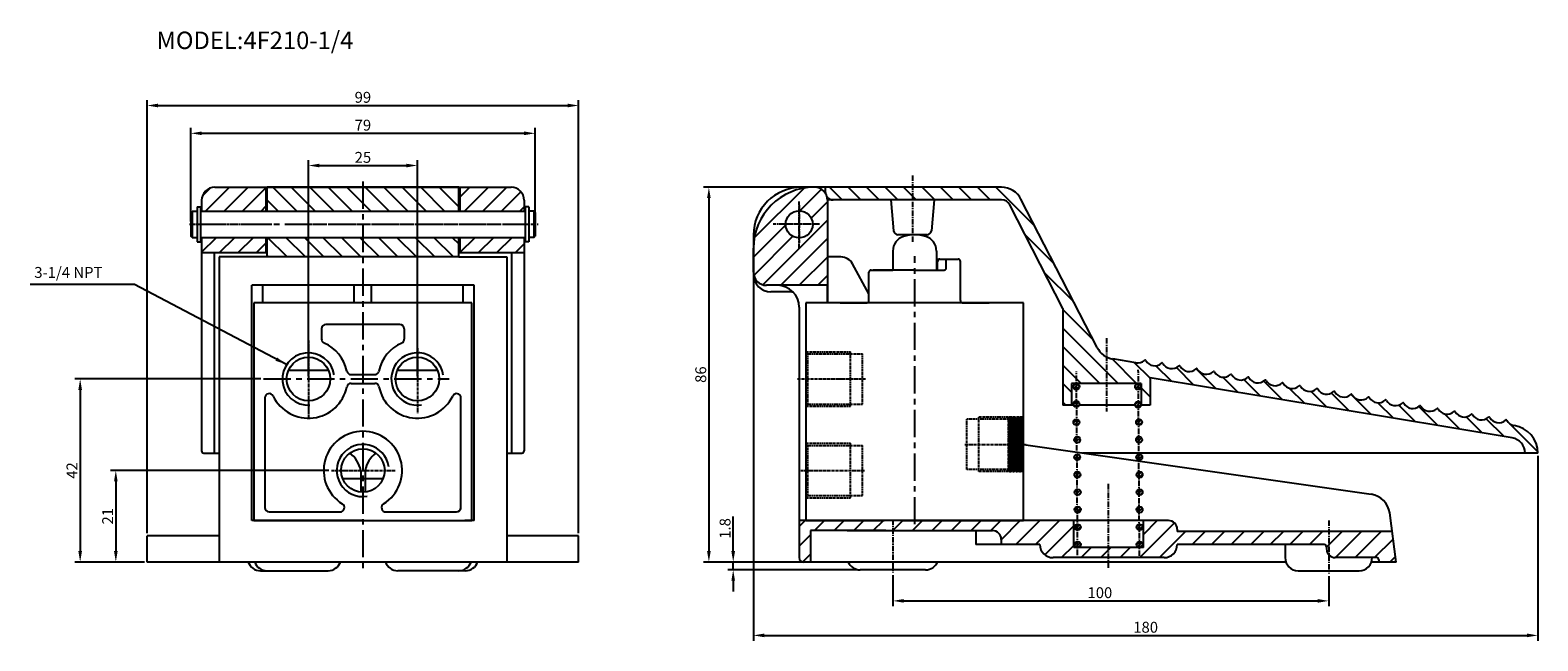
# Model space of a CAD drawing. Extents: x 477 to 823, y 293 to 433.
import ezdxf

# ---------------------------------------------------------------- set-up
doc = ezdxf.new("R2010")
doc.units = 0
doc.linetypes.add('CENTER', pattern=[2, 1.25, -0.25, 0.25, -0.25])
doc.linetypes.add('DASHED', pattern=[0.75, 0.5, -0.25])
doc.layers.get('0').update_dxf_attribs({"linetype": 'CONTINUOUS'})
doc.layers.get('DEFPOINTS').update_dxf_attribs({"linetype": 'CONTINUOUS'})
for name, color, linetype in [('CENTER', 1, 'CENTER'), ('DASH', 2, 'DASHED'), ('DIMENSION', 182, 'CONTINUOUS'), ('HATCH', 6, 'CONTINUOUS')]:
    doc.layers.add(name, color=color, linetype=linetype)
doc.dimstyles.get("Standard").update_dxf_attribs({"dimtxt": 0.18, "dimasz": 0.18, "dimexe": 0.18, "dimexo": 0.0625, "dimgap": 0.09, "dimtad": 0, "dimtih": 1, "dimtoh": 1, "dimdec": 4, "dimzin": 0, "dimdsep": 46, "dimtxsty": 'Standard', "dimcen": 0.09, "dimadec": 0, "dimazin": 0, "dimtfac": 1, "dimtdec": 4, "dimtofl": 0, "dimtmove": 0, "dimatfit": 3, "dimfxl": 0, "dimtolj": 1, "dimtzin": 0, "dimarcsym": 0})

# ---------------------------------------------------------------- blocks, each defined once
blk = doc.blocks.new('*D14')
at = {"layer": 'DEFPOINTS', "color": 0}
for p in [(643.02, 381.74), (823.02, 335.74), (823.02, 293.9)]:
    blk.add_point(p, dxfattribs=at)
at = {"layer": 'DIMENSION', "color": 0, "lineweight": -2}
for p, q in [((643.02, 381.12), (643.02, 292.65)), ((823.02, 335.12), (823.02, 292.65)), ((645.52, 293.9), (820.52, 293.9))]:
    blk.add_line(p, q, dxfattribs=at)
at = {"layer": 'DIMENSION', "color": 0}
for points in [[(645.52, 294.32), (645.52, 293.48), (643.02, 293.9)], [(820.52, 294.32), (820.52, 293.48), (823.02, 293.9)]]:
    blk.add_solid(points, dxfattribs=at)
at = {"layer": 'DIMENSION', "color": 0, "insert": (733.02, 295.77), "char_height": 2.5, "attachment_point": 5}
blk.add_mtext('\\A1;180', dxfattribs=at)
blk = doc.blocks.new('*D15')
at = {"layer": 'DEFPOINTS', "color": 0}
for p in [(675.02, 308.32), (775.02, 308.12), (775.02, 301.82)]:
    blk.add_point(p, dxfattribs=at)
at = {"layer": 'DIMENSION', "color": 0, "lineweight": -2}
for p, q in [((675.02, 307.69), (675.02, 300.57)), ((775.02, 307.49), (775.02, 300.57)), ((677.52, 301.82), (772.52, 301.82))]:
    blk.add_line(p, q, dxfattribs=at)
at = {"layer": 'DIMENSION', "color": 0}
for points in [[(677.52, 302.24), (677.52, 301.41), (675.02, 301.82)], [(772.52, 302.24), (772.52, 301.41), (775.02, 301.82)]]:
    blk.add_solid(points, dxfattribs=at)
at = {"layer": 'DIMENSION', "color": 0, "insert": (722.52, 303.7), "char_height": 2.5, "attachment_point": 5}
blk.add_mtext('\\A1;100', dxfattribs=at)
blk = doc.blocks.new('*D16')
at = {"layer": 'DEFPOINTS', "color": 0}
for p in [(602.91, 415.5), (503.91, 316.74), (602.91, 316.74)]:
    blk.add_point(p, dxfattribs=at)
at = {"layer": 'DIMENSION', "color": 0, "lineweight": -2}
for p, q in [((503.91, 317.37), (503.91, 416.75)), ((506.41, 415.5), (600.41, 415.5)), ((602.91, 317.37), (602.91, 416.75))]:
    blk.add_line(p, q, dxfattribs=at)
at = {"layer": 'DIMENSION', "color": 0}
for points in [[(506.41, 415.92), (506.41, 415.08), (503.91, 415.5)], [(600.41, 415.92), (600.41, 415.08), (602.91, 415.5)]]:
    blk.add_solid(points, dxfattribs=at)
at = {"layer": 'DIMENSION', "color": 0, "insert": (553.41, 417.38), "char_height": 2.5, "attachment_point": 5}
blk.add_mtext('\\A1;99', dxfattribs=at)
blk = doc.blocks.new('*D17')
at = {"layer": 'DEFPOINTS', "color": 0}
for p in [(530.62, 352.74), (488.53, 310.74), (503.91, 310.74)]:
    blk.add_point(p, dxfattribs=at)
at = {"layer": 'DIMENSION', "color": 0, "lineweight": -2}
for p, q in [((529.99, 352.74), (487.28, 352.74)), ((488.53, 350.24), (488.53, 313.24)), ((503.29, 310.74), (487.28, 310.74))]:
    blk.add_line(p, q, dxfattribs=at)
at = {"layer": 'DIMENSION', "color": 0}
for points in [[(488.11, 350.24), (488.95, 350.24), (488.53, 352.74)], [(488.11, 313.24), (488.95, 313.24), (488.53, 310.74)]]:
    blk.add_solid(points, dxfattribs=at)
at = {"layer": 'DIMENSION', "color": 0, "insert": (486.65, 331.74), "char_height": 2.5, "attachment_point": 5, "rotation": 90}
blk.add_mtext('\\A1;42', dxfattribs=at)
blk = doc.blocks.new('*D18')
at = {"layer": 'DEFPOINTS', "color": 0}
for p in [(664.74, 396.74), (632.8, 310.74), (656.12, 310.74)]:
    blk.add_point(p, dxfattribs=at)
at = {"layer": 'DIMENSION', "color": 0, "lineweight": -2}
for p, q in [((664.11, 396.74), (631.55, 396.74)), ((632.8, 394.24), (632.8, 313.24)), ((655.49, 310.74), (631.55, 310.74))]:
    blk.add_line(p, q, dxfattribs=at)
at = {"layer": 'DIMENSION', "color": 0}
for points in [[(632.38, 394.24), (633.22, 394.24), (632.8, 396.74)], [(632.38, 313.24), (633.22, 313.24), (632.8, 310.74)]]:
    blk.add_solid(points, dxfattribs=at)
at = {"layer": 'DIMENSION', "color": 0, "insert": (630.93, 353.74), "char_height": 2.5, "attachment_point": 5, "rotation": 90}
blk.add_mtext('\\A1;86', dxfattribs=at)
blk = doc.blocks.new('*D19')
at = {"layer": 'DEFPOINTS', "color": 0}
for p in [(546.22, 331.74), (496.71, 310.74), (503.91, 310.74)]:
    blk.add_point(p, dxfattribs=at)
at = {"layer": 'DIMENSION', "color": 0, "lineweight": -2}
for p, q in [((545.6, 331.74), (495.46, 331.74)), ((496.71, 329.24), (496.71, 313.24)), ((503.29, 310.74), (495.46, 310.74))]:
    blk.add_line(p, q, dxfattribs=at)
at = {"layer": 'DIMENSION', "color": 0}
for points in [[(496.3, 329.24), (497.13, 329.24), (496.71, 331.74)], [(496.3, 313.24), (497.13, 313.24), (496.71, 310.74)]]:
    blk.add_solid(points, dxfattribs=at)
at = {"layer": 'DIMENSION', "color": 0, "insert": (494.84, 321.24), "char_height": 2.5, "attachment_point": 5, "rotation": 90}
blk.add_mtext('\\A1;21', dxfattribs=at)
blk = doc.blocks.new('*D20')
at = {"layer": 'DEFPOINTS', "color": 0}
for p in [(638.38, 310.74), (656.12, 310.74), (667.52, 308.94)]:
    blk.add_point(p, dxfattribs=at)
at = {"layer": 'DIMENSION', "color": 0, "lineweight": -2}
for p, q in [((638.38, 313.24), (638.38, 321.16)), ((655.49, 310.74), (637.13, 310.74)), ((666.89, 308.94), (637.13, 308.94)), ((638.38, 308.94), (638.38, 310.74)), ((638.38, 306.44), (638.38, 303.94))]:
    blk.add_line(p, q, dxfattribs=at)
at = {"layer": 'DIMENSION', "color": 0}
for points in [[(637.96, 313.24), (638.8, 313.24), (638.38, 310.74)], [(637.96, 306.44), (638.8, 306.44), (638.38, 308.94)]]:
    blk.add_solid(points, dxfattribs=at)
at = {"layer": 'DIMENSION', "color": 0, "insert": (636.51, 318.45), "char_height": 2.5, "attachment_point": 5, "rotation": 90}
blk.add_mtext('\\A1;1.8', dxfattribs=at)
blk = doc.blocks.new('*D21')
at = {"layer": 'DEFPOINTS', "color": 0}
for p in [(592.91, 409.12), (513.91, 388.24), (592.91, 388.24)]:
    blk.add_point(p, dxfattribs=at)
at = {"layer": 'DIMENSION', "color": 0, "lineweight": -2}
for p, q in [((513.91, 388.87), (513.91, 410.37)), ((516.41, 409.12), (590.41, 409.12)), ((592.91, 388.87), (592.91, 410.37))]:
    blk.add_line(p, q, dxfattribs=at)
at = {"layer": 'DIMENSION', "color": 0}
for points in [[(516.41, 409.54), (516.41, 408.7), (513.91, 409.12)], [(590.41, 409.54), (590.41, 408.7), (592.91, 409.12)]]:
    blk.add_solid(points, dxfattribs=at)
at = {"layer": 'DIMENSION', "color": 0, "insert": (553.41, 410.99), "char_height": 2.5, "attachment_point": 5}
blk.add_mtext('\\A1;79', dxfattribs=at)
blk = doc.blocks.new('*D22')
at = {"layer": 'DEFPOINTS', "color": 0}
for p in [(565.91, 401.73), (540.91, 352.74), (565.91, 352.74)]:
    blk.add_point(p, dxfattribs=at)
at = {"layer": 'DIMENSION', "color": 0, "lineweight": -2}
for p, q in [((540.91, 353.37), (540.91, 402.98)), ((543.41, 401.73), (563.41, 401.73)), ((565.91, 353.37), (565.91, 402.98))]:
    blk.add_line(p, q, dxfattribs=at)
at = {"layer": 'DIMENSION', "color": 0}
for points in [[(543.41, 402.14), (543.41, 401.31), (540.91, 401.73)], [(563.41, 402.14), (563.41, 401.31), (565.91, 401.73)]]:
    blk.add_solid(points, dxfattribs=at)
at = {"layer": 'DIMENSION', "color": 0, "insert": (553.41, 403.6), "char_height": 2.5, "attachment_point": 5}
blk.add_mtext('\\A1;25', dxfattribs=at)

msp = doc.modelspace()

# ---------------------------------------------------------------- hatches: boundary and pattern name
at = {"layer": 'HATCH'}
h = msp.add_hatch(dxfattribs=at)
h.set_pattern_fill('U', color=256, scale=3, angle=45, style=0, pattern_type=0)
h.set_pattern_definition([(45, (-759.8794, 259.5705), (-2.1213203, 2.1213203), [])])
h.paths.add_polyline_path([(519.41, 396.74, 0.414214), (516.41, 393.74), (516.41, 391.24), (531.16, 391.24), (531.16, 396.74)])
h.paths.add_polyline_path([(531.16, 381.74), (531.16, 385.24), (516.41, 385.24), (516.41, 381.74)])
h.paths.add_polyline_path([(590.41, 391.24), (590.41, 393.74, 0.414214), (587.41, 396.74), (575.66, 396.74), (575.66, 391.24)])
h.paths.add_polyline_path([(590.41, 381.74), (590.41, 385.24), (575.66, 385.24), (575.66, 381.74)])
h = msp.add_hatch(dxfattribs=at)
h.set_pattern_fill('U', color=256, scale=3, angle=135, style=0, pattern_type=0)
h.set_pattern_definition([(135, (-759.8794, 259.5705), (-2.1213203, -2.1213203), [])])
h.paths.add_polyline_path([(553.41, 396.74), (553.41, 391.24), (575.41, 391.24), (575.41, 396.74)])
h.paths.add_polyline_path([(575.41, 380.74), (575.41, 385.24), (553.41, 385.24), (553.41, 380.74)])
h.paths.add_polyline_path([(531.41, 385.24), (531.41, 380.74), (553.41, 380.74), (553.41, 385.24)])
h.paths.add_polyline_path([(553.41, 391.24), (553.41, 396.74), (531.41, 396.74), (531.41, 391.24)])
h = msp.add_hatch(dxfattribs=at)
h.set_pattern_fill('_U', color=256, scale=0.5, angle=45, style=0, pattern_type=0)
h.set_pattern_definition([(45, (-354.4618, 259.5705), (-0.3535534, 0.3535534), [])])
h.paths.add_polyline_path([(731.98, 351, 1), (730.58, 351, 1)])
h.paths.add_polyline_path([(731.98, 346.84, 1), (730.58, 346.84, 1)])
h.paths.add_polyline_path([(730.81, 342.83, 1), (732.21, 342.83, 1)])
h.paths.add_polyline_path([(730.81, 338.81, 1), (732.21, 338.81, 1)])
h.paths.add_polyline_path([(730.86, 334.8, 1), (732.26, 334.8, 1)])
h.paths.add_polyline_path([(730.92, 330.78, 1), (732.32, 330.78, 1)])
h.paths.add_polyline_path([(730.92, 326.77, 1), (732.32, 326.77, 1)])
h.paths.add_polyline_path([(732.32, 322.76, 1), (730.92, 322.76, 1)])
h.paths.add_polyline_path([(730.92, 318.74, 1), (732.32, 318.74, 1)])
h.paths.add_polyline_path([(730.92, 314.73, 0.358036), (731.48, 314.04), (731.75, 314.04, 0.358036), (732.32, 314.73, 1)])
h.paths.add_polyline_path([(717.28, 314.04), (717.55, 314.04, 0.358036), (718.12, 314.73, 1), (716.72, 314.73, 0.358036)])
h.paths.add_polyline_path([(718.12, 318.74, 1), (716.72, 318.74, 1)])
h.paths.add_polyline_path([(716.72, 322.76, 1), (718.12, 322.76, 1)])
h.paths.add_polyline_path([(718.12, 326.77, 1), (716.72, 326.77, 1)])
h.paths.add_polyline_path([(716.66, 330.78, 1), (718.06, 330.78, 1)])
h.paths.add_polyline_path([(718.01, 334.8, 1), (716.61, 334.8, 1)])
h.paths.add_polyline_path([(718.01, 338.81, 1), (716.61, 338.81, 1)])
h.paths.add_polyline_path([(716.44, 342.83, 1), (717.84, 342.83, 1)])
h.paths.add_polyline_path([(717.84, 346.98, 1), (716.44, 346.98, 1)])
h.paths.add_polyline_path([(717.84, 350.98, 1), (716.44, 350.98, 1)])
h = msp.add_hatch(dxfattribs=at)
h.set_pattern_fill('HONEY', color=256, scale=2, style=0)
h.set_pattern_definition([(0, (486.55116, 16.7061), (0.375, 0.21650635), [0.25, -0.5]), (120, (486.55116, 16.7061), (-0.375, 0.21650635), [0.25, -0.5]), (60, (486.55116, 16.7061), (8e-10, 0.4330127), [-0.5, 0.25])])
h.paths.add_polyline_path([(701.52, 343.99), (701.52, 343.49), (704.52, 343.49), (705.02, 343.99)])
h.paths.add_polyline_path([(701.52, 337.74), (704.52, 337.74), (704.52, 343.49), (701.52, 343.49)])
h.paths.add_polyline_path([(704.52, 337.74), (705.02, 337.74), (705.02, 343.99), (704.52, 343.49)])
h.paths.add_polyline_path([(704.52, 331.99), (705.02, 331.49), (705.02, 337.74), (704.52, 337.74)])
h.paths.add_polyline_path([(704.52, 337.74), (701.52, 337.74), (701.52, 331.99), (704.52, 331.99)])
h.paths.add_polyline_path([(701.52, 331.99), (701.52, 331.49), (705.02, 331.49), (704.52, 331.99)])
h = msp.add_hatch(dxfattribs=at)
h.set_pattern_fill('ANSI31', color=256, style=0)
h.set_pattern_definition([(45, (767.8365, 186.25), (-2.245064, 2.245064), [])])
h.paths.add_polyline_path([(775.02, 317.74), (775.02, 312.42, 0.21525), (776.52, 311.74), (786.02, 311.74, -0.414214), (786.52, 311.24), (786.52, 310.74), (790.52, 310.74), (789.58, 317.74)])
h.paths.add_polyline_path([(774.02, 314.74, -0.414214), (774.52, 314.24), (774.52, 313.74, 0.182676), (775.02, 312.42), (775.02, 317.74), (740.27, 317.74), (740.27, 318.24, 0.414214), (738.27, 320.24), (732.52, 320.24), (732.52, 314.04), (731.75, 314.04, -0.098079), (731.48, 314.04), (724.52, 314.04), (724.52, 311.74), (737.27, 311.74, 0.414214), (740.27, 314.74)])
h.paths.add_polyline_path([(724.52, 311.74), (724.52, 314.04), (717.55, 314.04, -0.098079), (717.28, 314.04), (716.52, 314.04), (716.52, 320.24), (675.02, 320.24), (675.02, 317.94), (697.87, 317.94, -0.414214), (699.87, 315.94), (699.87, 314.74), (708.77, 314.74, 0.414214), (711.77, 311.74)])
h.paths.add_polyline_path([(673.37, 317.94), (675.02, 317.94), (675.02, 320.24), (653.52, 320.24), (653.52, 311.74, 0.414214), (654.52, 310.74), (656.12, 310.74), (656.12, 317.94)])

# ---------------------------------------------------------------- linework, layer by layer
for p, q in [((519.41, 396.74), (587.41, 396.74)), ((531.16, 396.74), (531.16, 391.24)), ((575.41, 396.74), (531.41, 396.74)), ((531.41, 391.24), (531.41, 396.74)), ((575.41, 391.24), (575.41, 396.74)), ((575.66, 396.74), (575.66, 391.24)), ((699.96, 396.74), (654.02, 396.74)), ((657.02, 396.74), (657.02, 396.74)), ((659.52, 396.74), (659.52, 395.64)), ((513.91, 390.94), (514.21, 391.24)), ((513.91, 390.94), (513.91, 385.54)), ((514.21, 391.24), (514.21, 385.24)), ((514.21, 391.24), (515.36, 391.24)), ((515.36, 392.24), (515.36, 384.24)), ((515.36, 392.24), (516.16, 392.24)), ((516.16, 392.24), (516.16, 384.24)), ((516.16, 391.24), (590.66, 391.24)), ((516.41, 393.74), (516.41, 391.24)), ((590.41, 393.74), (590.41, 391.24)), ((590.66, 392.24), (590.66, 384.24)), ((591.46, 392.24), (590.66, 392.24)), ((591.46, 392.24), (591.46, 384.24)), ((592.61, 391.24), (591.46, 391.24)), ((592.61, 391.24), (592.61, 385.24)), ((592.91, 390.94), (592.61, 391.24)), ((592.91, 390.94), (592.91, 385.54)), ((699.96, 393.84), (660.01, 393.84)), ((660.02, 393.74), (660.02, 370.24)), ((674.52, 393.84), (675.18, 386.75)), ((684.52, 393.84), (683.85, 386.75)), ((714.02, 368.94), (701.83, 392.7)), ((721.87, 359.98), (704.41, 394.02)), ((514.21, 385.24), (513.91, 385.54)), ((514.21, 385.24), (515.36, 385.24)), ((515.36, 384.24), (516.16, 384.24)), ((516.16, 385.24), (590.66, 385.24)), ((516.41, 385.24), (516.41, 336.24)), ((531.16, 385.24), (531.16, 381.74)), ((531.41, 380.74), (531.41, 385.24)), ((575.41, 380.74), (575.41, 385.24)), ((575.66, 385.24), (575.66, 381.74)), ((590.41, 385.24), (590.41, 336.24)), ((591.46, 384.24), (590.66, 384.24)), ((592.61, 385.24), (591.46, 385.24)), ((592.61, 385.24), (592.91, 385.54)), ((643.02, 385.74), (643.02, 376.74)), ((682.86, 385.84), (676.18, 385.84)), ((516.41, 381.74), (531.16, 381.74)), ((519.31, 381.74), (519.31, 335.74)), ((520.41, 380.74), (520.41, 310.74)), ((575.41, 380.74), (520.41, 380.74)), ((575.41, 380.74), (586.41, 380.74)), ((575.66, 381.74), (590.41, 381.74)), ((586.41, 380.74), (586.41, 310.74)), ((587.51, 381.74), (587.51, 335.74)), ((643.02, 377.24), (643.02, 382.74)), ((663.11, 380.74), (660.02, 380.74)), ((675.02, 382.11), (675.02, 377.74)), ((685.02, 382.11), (685.02, 377.74)), ((669.52, 372.28), (665.75, 379.18)), ((669.52, 370.74), (669.52, 377.24)), ((670.02, 377.74), (675.02, 377.74)), ((680.02, 377.74), (670.52, 377.74)), ((680.02, 377.74), (686.77, 377.74)), ((685.02, 380.24), (690.02, 380.24)), ((685.27, 377.74), (685.27, 379.74)), ((687.27, 378.24), (687.27, 380.24)), ((690.52, 370.74), (690.52, 379.74)), ((527.91, 320.24), (527.91, 374.24)), ((578.91, 374.24), (527.91, 374.24)), ((530.41, 370.24), (530.41, 374.24)), ((551.41, 370.24), (551.41, 374.24)), ((555.41, 370.24), (555.41, 374.24)), ((576.41, 370.24), (576.41, 374.24)), ((578.91, 320.24), (578.91, 374.24)), ((660.02, 374.24), (646.02, 374.24)), ((660.02, 370.24), (660.02, 374.24)), ((528.41, 370.24), (528.41, 320.24)), ((578.41, 370.24), (528.41, 370.24)), ((578.41, 320.24), (578.41, 370.24)), ((651.01, 372.74), (647.02, 372.74)), ((655.02, 370.24), (655.02, 320.24)), ((680.02, 370.24), (655.02, 370.24)), ((662.9, 370.24), (669.02, 370.24)), ((667.18, 370.24), (669.02, 370.24)), ((705.02, 370.24), (680.02, 370.24)), ((691.02, 370.24), (697.13, 370.24)), ((691.02, 370.24), (695.83, 370.24)), ((705.02, 320.24), (705.02, 370.24)), ((653.52, 369.24), (653.52, 311.74)), ((714.02, 368.94), (714.02, 346.74)), ((543.91, 364.24), (543.91, 361.91)), ((561.91, 365.24), (544.91, 365.24)), ((562.91, 364.24), (562.91, 361.91)), ((730.77, 356.46), (725.5, 357.33)), ((536.33, 354.74), (545.5, 354.74)), ((550.71, 353.74), (556.11, 353.74)), ((561.33, 354.74), (570.5, 354.74)), ((817.1, 339.22), (734.02, 352.98)), ((734.02, 352.98), (734.02, 346.74)), ((550.71, 351.74), (556.11, 351.74)), ((716.02, 351.74), (716.02, 346.74)), ((732.02, 351.74), (716.02, 351.74)), ((732.02, 351.74), (732.02, 346.74)), ((530.91, 348.38), (530.91, 323.24)), ((575.91, 323.24), (575.91, 348.38)), ((716.49, 346.74), (714.02, 346.74)), ((730.58, 346.74), (717.8, 346.74)), ((734.02, 346.74), (732.02, 346.74)), ((516.91, 335.74), (520.41, 335.74)), ((586.41, 335.74), (589.91, 335.74)), ((705.02, 337.67), (784.77, 326.28)), ((820.12, 335.74), (718.52, 335.74)), ((823.02, 335.74), (820.12, 335.74)), ((548.75, 329.94), (558.08, 329.94)), ((552.91, 331.74), (552.91, 326.77)), ((553.91, 331.74), (553.91, 326.77)), ((531.91, 322.24), (548.15, 322.24)), ((558.68, 322.24), (574.91, 322.24)), ((790.52, 310.74), (789.02, 321.99)), ((553.41, 320.24), (527.91, 320.24)), ((528.41, 320.24), (553.41, 320.24)), ((553.41, 320.24), (578.41, 320.24)), ((578.91, 320.24), (576.78, 320.24)), ((675.02, 320.24), (653.52, 320.24)), ((655.02, 320.24), (673.02, 320.24)), ((738.27, 320.24), (675.02, 320.24)), ((677.02, 320.24), (705.02, 320.24)), ((716.52, 314.04), (716.52, 320.24)), ((732.52, 314.04), (732.52, 320.24)), ((520.41, 316.74), (503.91, 316.74)), ((503.91, 310.74), (503.91, 316.74)), ((602.91, 316.74), (586.41, 316.74)), ((602.91, 310.74), (602.91, 316.74)), ((673.37, 317.94), (656.12, 317.94)), ((656.12, 317.94), (656.12, 310.74)), ((664.52, 317.94), (675.02, 317.94)), ((675.02, 317.94), (697.87, 317.94)), ((694.07, 317.94), (694.07, 314.74)), ((694.07, 317.94), (694.07, 314.74)), ((699.87, 315.94), (699.87, 314.74)), ((740.27, 318.24), (740.27, 317.74)), ((789.58, 317.74), (740.27, 317.74)), ((708.77, 314.74), (694.07, 314.74)), ((737.27, 311.74), (711.77, 311.74)), ((732.52, 314.04), (716.52, 314.04)), ((731.48, 314.04), (717.28, 314.04)), ((774.02, 314.74), (740.27, 314.74)), ((765.02, 314.74), (765.02, 311.74)), ((774.52, 314.24), (774.52, 313.74)), ((786.02, 311.74), (776.52, 311.74)), ((528.58, 310.74), (503.91, 310.74)), ((602.91, 310.74), (528.58, 310.74)), ((529.91, 308.74), (543.91, 308.74)), ((531.41, 308.74), (545.41, 308.74)), ((575.41, 308.74), (561.41, 308.74)), ((576.91, 308.74), (562.91, 308.74)), ((664.77, 310.74), (654.52, 310.74)), ((765.19, 310.74), (664.77, 310.74)), ((682.52, 308.94), (667.52, 308.94)), ((768.02, 308.74), (782.02, 308.74)), ((790.52, 310.74), (784.84, 310.74)), ((786.52, 311.24), (786.52, 310.74))]:
    msp.add_line(p, q)
for centre, radius in [((653.52, 388.24), 3.1), ((653.52, 388.24), 3.1), ((540.91, 352.74), 5), ((565.91, 352.74), 5), ((717.14, 350.98), 0.7), ((731.28, 351), 0.7), ((717.14, 346.98), 0.7), ((731.28, 346.84), 0.7), ((717.14, 342.83), 0.7), ((731.51, 342.83), 0.7), ((717.31, 338.81), 0.7), ((731.51, 338.81), 0.7), ((553.41, 331.74), 5), ((717.31, 334.8), 0.7), ((731.56, 334.8), 0.7), ((717.36, 330.78), 0.7), ((731.62, 330.78), 0.7), ((717.42, 326.77), 0.7), ((731.62, 326.77), 0.7), ((717.42, 322.76), 0.7), ((731.62, 322.76), 0.7), ((717.42, 318.74), 0.7), ((731.62, 318.74), 0.7), ((717.42, 314.73), 0.7), ((731.62, 314.73), 0.7)]:
    msp.add_circle(centre, radius)
for centre, radius, start, end in [((519.41, 393.74), 3, 90, 180), ((587.41, 393.74), 3, 0, 90), ((657.02, 382.74), 14, 90, 180), ((654.02, 385.74), 11, 90, 180), ((657.02, 393.74), 3, 0, 90), ((661.32, 395.64), 1.8, 180, 188.7453), ((661.32, 395.64), 1.8, 218.9322, 270), ((699.96, 391.74), 5, 27.1497, 90), ((699.96, 391.74), 2.1, 27.1497, 90), ((678.52, 382.11), 3.5, 107.4576, 180), ((676.18, 386.84), 1, 185.3558, 270), ((680.02, 377.34), 8.5, 72.5424, 107.4576), ((681.52, 382.11), 3.5, 0, 72.5424), ((682.86, 386.84), 1, 270, 354.6442), ((663.11, 377.74), 3, 28.6443, 90), ((646.02, 377.24), 3, 180, 270), ((670.02, 377.24), 0.5, 90, 180), ((685.77, 379.74), 0.5, 90, 180), ((686.77, 378.24), 0.5, 270, 0), ((690.02, 379.74), 0.5, 0, 90), ((647.02, 376.74), 4, 180, 270), ((648.52, 369.24), 5, 0, 90), ((651.01, 366.24), 6.5, 79.5299, 90), ((669.02, 370.74), 0.5, 270, 0), ((691.02, 370.74), 0.5, 180, 270), ((544.91, 364.24), 1, 90, 180), ((561.91, 364.24), 1, 0, 90), ((544.91, 361.91), 1, 180, 246.4218), ((540.91, 352.74), 9, 11.537, 66.4218), ((565.91, 352.74), 9, 113.5782, 168.463), ((561.91, 361.91), 1, 293.5782, 0), ((726.32, 362.26), 5, 207.1497, 260.6), ((731.16, 358.79), 2.37, 260.6, 311.7473), ((732.87, 356.88), 0.2, 29.4527, 131.7473), ((735.1, 358.14), 2.37, 209.4527, 260.3), ((735.1, 358.14), 2.37, 260.6, 311.7473), ((736.81, 356.22), 0.2, 29.4527, 131.7473), ((550.71, 354.74), 1, 191.537, 270), ((556.11, 354.74), 1, 270, 348.463), ((739.05, 357.49), 2.37, 209.4527, 260.3), ((739.05, 357.49), 2.37, 260.6, 311.7473), ((740.76, 355.57), 0.2, 29.4527, 131.7473), ((743, 356.83), 2.37, 209.4527, 260.3), ((743, 356.83), 2.37, 260.6, 311.7473), ((744.71, 354.92), 0.2, 29.4527, 131.7473), ((746.94, 356.18), 2.37, 209.4527, 260.3), ((746.94, 356.18), 2.37, 260.6, 311.7473), ((748.65, 354.26), 0.2, 29.4527, 131.7473), ((750.89, 355.53), 2.37, 209.4527, 260.3), ((750.89, 355.53), 2.37, 260.6, 311.7473), ((752.6, 353.61), 0.2, 29.4527, 131.7473), ((754.84, 354.87), 2.37, 209.4527, 260.3), ((754.84, 354.87), 2.37, 260.6, 311.7473), ((756.55, 352.96), 0.2, 29.4527, 131.7473), ((758.78, 354.22), 2.37, 209.4527, 260.3), ((540.91, 352.74), 9, 205.8419, 348.463), ((550.71, 350.74), 1, 90, 168.463), ((556.11, 350.74), 1, 11.537, 90), ((565.91, 352.74), 9, 191.537, 334.1581), ((758.78, 354.22), 2.37, 260.6, 311.7473), ((760.49, 352.3), 0.2, 29.4527, 131.7473), ((762.73, 353.57), 2.37, 209.4527, 260.3), ((762.73, 353.57), 2.37, 260.6, 311.7473), ((764.44, 351.65), 0.2, 29.4527, 131.7473), ((766.67, 352.91), 2.37, 209.4527, 260.3), ((766.67, 352.91), 2.37, 260.6, 311.7473), ((768.38, 351), 0.2, 29.4527, 131.7473), ((770.62, 352.26), 2.37, 209.4527, 260.3), ((770.62, 352.26), 2.37, 260.6, 311.7473), ((772.33, 350.34), 0.2, 29.4527, 131.7473), ((774.57, 351.61), 2.37, 209.4527, 260.3), ((774.57, 351.61), 2.37, 260.6, 311.7473), ((776.28, 349.69), 0.2, 29.4527, 131.7473), ((778.51, 350.95), 2.37, 209.4527, 260.3), ((531.91, 348.38), 1, 25.8419, 180), ((574.91, 348.38), 1, 0, 154.1581), ((778.51, 350.95), 2.37, 260.6, 311.7473), ((780.22, 349.04), 0.2, 29.4527, 131.7473), ((782.46, 350.3), 2.37, 209.4527, 260.3), ((782.46, 350.3), 2.37, 260.6, 311.7473), ((784.17, 348.38), 0.2, 29.4527, 131.7473), ((786.41, 349.65), 2.37, 209.4527, 260.3), ((786.41, 349.65), 2.37, 260.6, 311.7473), ((788.12, 347.73), 0.2, 29.4527, 131.7473), ((790.35, 348.99), 2.37, 209.4527, 260.3), ((790.35, 348.99), 2.37, 260.6, 311.7473), ((792.06, 347.08), 0.2, 29.4527, 131.7473), ((794.3, 348.34), 2.37, 209.4527, 260.3), ((794.3, 348.34), 2.37, 260.6, 311.7473), ((796.01, 346.42), 0.2, 29.4527, 131.7473), ((798.25, 347.69), 2.37, 209.4527, 260.3), ((799.96, 345.77), 0.2, 29.4527, 131.7473), ((798.25, 347.69), 2.37, 260.6, 311.7473), ((802.19, 347.03), 2.37, 209.4527, 260.3), ((802.19, 347.03), 2.37, 260.6, 311.7473), ((803.9, 345.12), 0.2, 29.4527, 131.7473), ((806.14, 346.38), 2.37, 209.4527, 260.3), ((806.14, 346.38), 2.37, 260.6, 311.7473), ((807.85, 344.46), 0.2, 29.4527, 131.7473), ((810.08, 345.73), 2.37, 209.4527, 260.3), ((810.08, 345.73), 2.37, 260.6, 311.7473), ((811.79, 343.81), 0.2, 29.4527, 131.7473), ((814.03, 345.07), 2.37, 209.4527, 260.3), ((814.03, 345.07), 2.37, 260.6, 311.7473), ((815.74, 343.16), 0.2, 29.4527, 131.7473), ((815.74, 343.16), 0.2, 29.4527, 131.7473), ((817.98, 344.42), 2.37, 209.4527, 260.3), ((553.41, 331.74), 9, 301.7883, 238.2117), ((816.52, 335.67), 3.6, 1.0711, 80.6), ((816.52, 335.67), 6.5, 0.5992, 80.5976), ((516.91, 336.24), 0.5, 180, 270), ((546.35, 330.46), 6.69, 11.0124, 52.3457), ((560.48, 330.46), 6.69, 127.6543, 168.9876), ((589.91, 336.24), 0.5, 270, 0), ((784.06, 321.33), 5, 7.5946, 81.8699), ((531.91, 323.24), 1, 180, 270), ((548.15, 323.24), 1, 270, 58.2117), ((558.68, 323.24), 1, 121.7883, 270), ((574.91, 323.24), 1, 270, 0), ((574.91, 323.24), 1, 333.2028, 0), ((738.27, 318.24), 2, 0, 90), ((697.87, 315.94), 2, 0, 90), ((654.52, 311.74), 1, 180, 270), ((711.77, 314.74), 3, 180, 270), ((737.27, 314.74), 3, 270, 0), ((768.02, 311.74), 3, 180, 270), ((774.02, 314.24), 0.5, 0, 90), ((776.52, 313.74), 2, 180, 270), ((782.02, 311.74), 3, 270, 0), ((786.02, 311.24), 0.5, 0, 90), ((529.91, 311.74), 3, 199.4712, 270), ((531.41, 311.74), 3, 199.4712, 270), ((545.41, 311.74), 3, 270, 340.5288), ((561.41, 311.74), 3, 199.4712, 270), ((575.41, 311.74), 3, 270, 340.5288), ((576.91, 311.74), 3, 270, 340.5288), ((667.52, 311.94), 3, 203.5782, 270), ((682.52, 311.94), 3, 270, 336.4218)]:
    msp.add_arc(centre, radius, start, end)
at = {"layer": 'CENTER', "ltscale": 5}
for p, q in [((553.41, 398.07), (553.41, 308.54)), ((515.5, 388.24), (592.82, 388.24)), ((680.02, 319.4), (680.02, 380.94)), ((530.62, 352.74), (573.24, 352.74))]:
    msp.add_line(p, q, dxfattribs=at)
at = {"layer": 'CENTER'}
for p, q in [((679.52, 399.43), (679.52, 384.02)), ((653.52, 382.6), (653.52, 393.46)), ((653.52, 392.66), (653.52, 384.02)), ((535.92, 388.24), (593.66, 388.24)), ((658.2, 388.24), (647.56, 388.24)), ((657.59, 388.24), (648.85, 388.24)), ((724.02, 362.1), (724.02, 345.3)), ((717.42, 312.33), (717.14, 354.49)), ((731.62, 312.16), (731.34, 354.83)), ((724.52, 309.41), (724.52, 328.85)), ((675.02, 320.47), (675.02, 308.32)), ((775.02, 320.27), (775.02, 308.12))]:
    msp.add_line(p, q, dxfattribs=at)
at = {"layer": 'CENTER', "ltscale": 0.01}
msp.add_line((513.64, 388.24), (532.6, 388.24), dxfattribs=at)
at = {"layer": 'CENTER', "ltscale": 0.5}
for p, q in [((540.91, 361.55), (540.91, 343.65)), ((565.91, 359.8), (565.91, 344.82)), ((653.11, 352.74), (668.79, 352.74)), ((691.5, 337.74), (705.58, 337.74)), ((546.22, 331.74), (560.86, 331.74)), ((653.92, 331.74), (668.56, 331.74))]:
    msp.add_line(p, q, dxfattribs=at)
at = {"layer": 'DASH', "ltscale": 0.05}
for p, q in [((655.02, 358.99), (665.28, 358.99)), ((655.52, 358.49), (655.02, 358.99)), ((655.52, 346.99), (655.52, 358.49)), ((655.52, 358.49), (668.02, 358.49)), ((665.28, 346.49), (665.28, 358.99)), ((668.02, 346.99), (668.02, 358.49)), ((655.52, 346.99), (655.02, 346.49)), ((655.02, 346.49), (665.28, 346.49)), ((655.52, 346.99), (668.02, 346.99)), ((701.52, 343.49), (692.02, 343.49)), ((692.02, 331.99), (692.02, 343.49)), ((705.02, 343.99), (694.75, 343.99)), ((694.75, 331.49), (694.75, 343.99)), ((701.52, 331.49), (701.52, 343.99)), ((655.02, 337.99), (665.28, 337.99)), ((655.52, 337.49), (655.02, 337.99)), ((655.52, 325.99), (655.52, 337.49)), ((655.52, 337.49), (668.02, 337.49)), ((665.28, 325.49), (665.28, 337.99)), ((668.02, 325.99), (668.02, 337.49)), ((701.52, 331.99), (692.02, 331.99)), ((705.02, 331.49), (694.75, 331.49)), ((655.52, 325.99), (655.02, 325.49)), ((655.02, 325.49), (665.28, 325.49)), ((655.52, 325.99), (668.02, 325.99))]:
    msp.add_line(p, q, dxfattribs=at)
at = {"layer": 'DIMENSION'}
for centre, start, end in [((540.91, 352.74), 9.2014, 273.1421), ((565.91, 352.74), 8.2091, 279.041), ((553.41, 331.74), 8.2091, 279.041)]:
    msp.add_arc(centre, 6, start, end, dxfattribs=at)
at = {"layer": 'HATCH'}
for p, q in [((643.22, 385.12), (654.63, 396.54)), ((653.68, 391.34), (658.62, 396.28)), ((663.4, 393.84), (660.5, 396.74)), ((667.64, 393.84), (664.74, 396.74)), ((671.88, 393.84), (668.98, 396.74)), ((676.12, 393.84), (673.22, 396.74)), ((680.37, 393.84), (677.47, 396.74)), ((684.61, 393.84), (681.71, 396.74)), ((688.85, 393.84), (685.95, 396.74)), ((693.09, 393.84), (690.19, 396.74)), ((697.34, 393.84), (694.44, 396.74)), ((707.58, 387.84), (698.68, 396.74)), ((656.26, 389.68), (660.02, 393.43)), ((643.02, 380.68), (650.42, 388.08)), ((645.18, 374.36), (660.02, 389.19)), ((643.1, 376.52), (652.08, 385.49)), ((649.31, 374.24), (660.02, 384.95)), ((712.05, 379.13), (705.36, 385.82)), ((653.55, 374.24), (660.02, 380.71)), ((716.51, 370.42), (709.82, 377.11)), ((657.79, 374.24), (660.02, 376.46)), ((720.98, 361.71), (714.02, 368.68)), ((726.71, 351.74), (714.02, 364.43)), ((722.47, 351.74), (714.02, 360.19)), ((730.95, 351.74), (725.33, 357.36)), ((734.02, 352.92), (730.42, 356.51)), ((718.22, 351.74), (714.02, 355.95)), ((734.02, 352.92), (733.94, 352.99)), ((739.03, 352.15), (735.39, 355.79)), ((744.11, 351.31), (740.07, 355.35)), ((749.2, 350.47), (744.59, 355.08)), ((754.28, 349.63), (750.74, 353.16)), ((716.02, 349.71), (714.02, 351.71)), ((734.02, 348.68), (732.02, 350.68)), ((734.02, 348.68), (732.02, 350.68)), ((759.36, 348.78), (755.54, 352.61)), ((764.45, 347.94), (760.12, 352.27)), ((769.53, 347.1), (765.99, 350.65)), ((774.62, 346.26), (770.96, 349.92)), ((779.7, 345.42), (775.63, 349.49)), ((714.74, 346.74), (714.02, 347.46)), ((784.79, 344.58), (780.14, 349.22)), ((789.87, 343.73), (786.32, 347.28)), ((794.95, 342.89), (791.1, 346.75)), ((800.04, 342.05), (795.68, 346.41)), ((805.12, 341.21), (801.59, 344.74)), ((810.21, 340.37), (806.53, 344.04)), ((815.29, 339.52), (811.19, 343.63)), ((816.17, 342.89), (815.7, 343.35)), ((823, 336.05), (816.45, 342.61))]:
    msp.add_line(p, q, dxfattribs=at)

# ---------------------------------------------------------------- texts
at = {"layer": 'DIMENSION', "insert": (506.06, 432.46), "char_height": 4, "width": 19.8923, "attachment_point": 1}
msp.add_mtext('MODEL:4F210-1/4', dxfattribs=at)
at = {"layer": 'DIMENSION', "insert": (478.01, 376.87), "char_height": 2.5, "attachment_point": 4}
msp.add_mtext('3-1/4 NPT', dxfattribs=at)

# ---------------------------------------------------------------- dimensions: what is measured, and where the dimension line sits
at = {"layer": 'DIMENSION'}
for base, p1, p2, picture, middle in [((602.91, 415.5), (503.91, 316.74), (602.91, 316.74), '*D16', (553.41, 417.38)), ((592.91, 409.12), (513.91, 388.24), (592.91, 388.24), '*D21', (553.41, 410.99)), ((565.91, 401.73), (540.91, 352.74), (565.91, 352.74), '*D22', (553.41, 403.6)), ((823.02, 293.9), (643.02, 381.74), (823.02, 335.74), '*D14', (733.02, 295.77))]:
    dim = msp.add_linear_dim(base=base, p1=p1, p2=p2, dimstyle='Standard', override={"dimtxt": 2.5, "dimasz": 2.5, "dimexe": 1.25, "dimexo": 0.625, "dimgap": 0.625, "dimtad": 1, "dimtih": 0, "dimtoh": 0, "dimdec": 1, "dimzin": 8, "dimcen": 2.5, "dimtofl": 1}, dxfattribs=at)
    dim.commit()
    dim.dimension.update_dxf_attribs({"geometry": picture, "text_midpoint": middle})
for base, p1, p2, angle, picture, middle in [((632.8, 310.74), (664.74, 396.74), (656.12, 310.74), 90, '*D18', (630.93, 353.74)), ((488.53, 310.74), (530.62, 352.74), (503.91, 310.74), 270, '*D17', (486.65, 331.74)), ((496.71, 310.74), (546.22, 331.74), (503.91, 310.74), 270, '*D19', (494.84, 321.24)), ((638.38, 310.74), (667.52, 308.94), (656.12, 310.74), 90, '*D20', (636.51, 318.45))]:
    dim = msp.add_linear_dim(base=base, p1=p1, p2=p2, angle=angle, dimstyle='Standard', override={"dimtxt": 2.5, "dimasz": 2.5, "dimexe": 1.25, "dimexo": 0.625, "dimgap": 0.625, "dimtad": 1, "dimtih": 0, "dimtoh": 0, "dimdec": 1, "dimzin": 8, "dimcen": 2.5, "dimtofl": 1}, dxfattribs=at)
    dim.commit()
    dim.dimension.update_dxf_attribs({"geometry": picture, "text_midpoint": middle})
dim = msp.add_linear_dim(base=(775.02, 301.82), p1=(675.02, 308.32), p2=(775.02, 308.12), dimstyle='Standard', override={"dimtxt": 2.5, "dimasz": 2.5, "dimexe": 1.25, "dimexo": 0.625, "dimgap": 0.625, "dimtad": 1, "dimtih": 0, "dimtoh": 0, "dimdec": 1, "dimzin": 8, "dimcen": 2.5, "dimtofl": 1}, dxfattribs=at)
dim.commit()
dim.dimension.update_dxf_attribs({"geometry": '*D15', "text_midpoint": (722.52, 301.82), "dimtype": 160})

# ---------------------------------------------------------------- leaders
at = {"layer": 'DIMENSION', "annotation_type": 0, "has_hookline": 1, "hookline_direction": 1, "text_width": 20.83}
msp.add_leader([(535.76, 356.13), (501.01, 374.43), (498.51, 374.43)], dimstyle='Standard', override={"dimtxt": 2.5, "dimasz": 2.5, "dimexe": 1.25, "dimexo": 0.625, "dimgap": 0.625, "dimtad": 1, "dimtih": 0, "dimtoh": 0, "dimzin": 8, "dimcen": 2.5, "dimtofl": 1}, dxfattribs=at)

doc.saveas('drawing.dxf')
